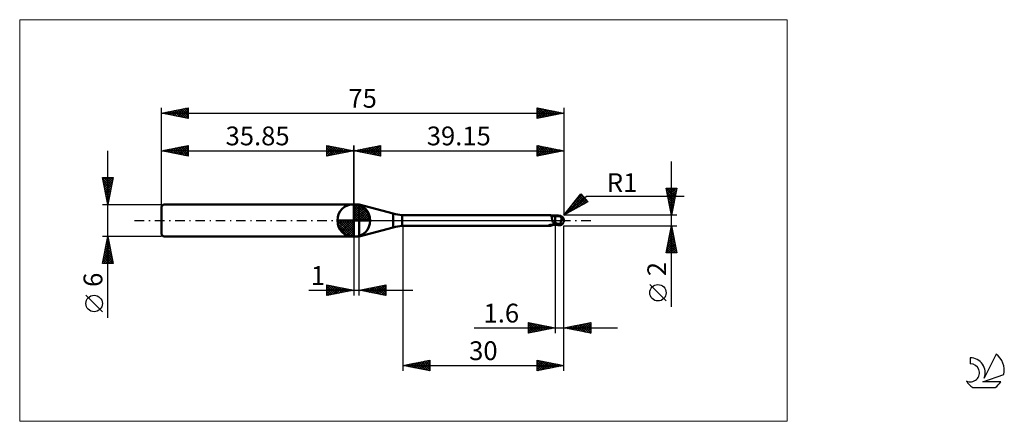
# Model space of a CAD drawing. Units: millimetres. Extents: x -26 to 157, y -37 to 37.
import ezdxf
from ezdxf.enums import TextEntityAlignment as Align

# ---------------------------------------------------------------- set-up
doc = ezdxf.new("R2010")
doc.units = ezdxf.units.MM
doc.header["$LTSCALE"] = 4.45
doc.linetypes.add('cc_dim_arrow', pattern=[0])
doc.linetypes.add('LONGDASH_DASH', pattern=[0.85, 0.4, -0.2, 0.05, -0.2])
for name, color, linetype in [('1', 4, 'CONTINUOUS'), ('2', 7, 'CONTINUOUS'), ('4', 2, 'LONGDASH_DASH'), ('CUT', 1, 'CONTINUOUS'), ('INFTOTAL', 9, 'CONTINUOUS'), ('NOCUT', 7, 'CONTINUOUS'), ('SK1', 4, 'CONTINUOUS'), ('SK2', 7, 'CONTINUOUS'), ('SK4', 2, 'LONGDASH_DASH'), ('SK6', 5, 'CONTINUOUS')]:
    doc.layers.add(name, color=color, linetype=linetype)
doc.styles.get("Standard").update_dxf_attribs({"font": 'Monospac821 BT'})

msp = doc.modelspace()

# ---------------------------------------------------------------- linework, layer by layer
at = {"color": 4, "linetype": 'cc_dim_arrow'}
for p, q in [((35.85, 2.98), (35.93, 3.06)), ((35.85, 2.55), (36.32, 3.02)), ((35.85, 2.98), (38.83, 0)), ((35.85, 2.12), (36.68, 2.95)), ((35.85, 1.68), (37, 2.84)), ((35.85, 1.25), (37.3, 2.7)), ((35.85, 2.55), (38.4, 0)), ((35.85, 0.82), (37.57, 2.53)), ((35.85, 0.38), (37.81, 2.35)), ((35.85, 2.12), (37.97, 0)), ((35.9, 0), (38.04, 2.14)), ((36.23, 3.04), (38.89, 0.38)), ((36.33, 0), (38.24, 1.91)), ((36.78, 2.92), (38.77, 0.93)), ((37.67, 2.46), (38.31, 1.82)), ((32.79, -0.08), (32.87, 0)), ((32.83, -0.47), (33.3, 0)), ((32.9, -0.83), (33.73, 0)), ((33.01, -1.15), (34.17, 0)), ((33.15, -1.45), (34.6, 0)), ((33.2, 0), (35.85, -2.65)), ((33.32, -1.72), (35.03, 0)), ((33.5, -1.96), (35.47, 0)), ((33.64, 0), (35.85, -2.21)), ((34.07, 0), (35.85, -1.78)), ((34.5, 0), (35.85, -1.35)), ((34.93, 0), (35.85, -0.92)), ((35.37, 0), (35.85, -0.48)), ((35.8, 0), (35.85, -0.05)), ((35.85, 1.68), (37.53, 0)), ((35.85, 1.25), (37.1, 0)), ((35.85, 0.82), (36.67, 0)), ((35.85, 0.38), (36.23, 0)), ((36.77, 0), (38.42, 1.66)), ((37.2, 0), (38.58, 1.38)), ((37.63, 0), (38.71, 1.08)), ((38.06, 0), (38.82, 0.75)), ((38.5, 0), (38.89, 0.39)), ((32.79, -0.02), (35.83, -3.06)), ((32.83, -0.49), (35.36, -3.02)), ((32.99, -1.08), (34.77, -2.86)), ((33.71, -2.19), (35.85, -0.05)), ((33.94, -2.39), (35.85, -0.48)), ((34.19, -2.57), (35.85, -0.92)), ((34.47, -2.73), (35.85, -1.35)), ((34.77, -2.86), (35.85, -1.78)), ((35.1, -2.97), (35.85, -2.21)), ((35.46, -3.04), (35.85, -2.65))]:
    msp.add_line(p, q, dxfattribs=at)
at = {"layer": '1', "color": 4, "linetype": 'CONTINUOUS', "lineweight": 50}
for p, q in [((35.85, 0), (35.85, 3.06)), ((35.85, 3), (36.85, 3)), ((35.85, -3), (35.85, 3)), ((43.18, 1.3), (36.85, 3)), ((36.85, -3), (36.85, 3)), ((35.85, 0), (32.79, 0)), ((35.85, 0), (38.91, 0)), ((35.85, -3.06), (35.85, 0)), ((43.18, -1.3), (43.18, 1.3)), ((44.9, 1), (72.46, 1)), ((44.9, -1), (44.9, 1)), ((72.48, 1), (72.46, 1)), ((72.49, 1), (72.48, 1)), ((72.51, 1), (72.49, 1)), ((72.52, 0.99), (72.51, 1)), ((72.54, 0.99), (72.52, 0.99)), ((72.55, 0.98), (72.54, 0.99)), ((72.57, 0.97), (72.55, 0.98)), ((72.63, 0.95), (72.55, 0.98)), ((72.59, 0.95), (72.57, 0.97)), ((72.61, 0.93), (72.59, 0.95)), ((72.63, 0.91), (72.61, 0.93)), ((72.72, 0.91), (72.63, 0.95)), ((72.65, 0.88), (72.63, 0.91)), ((72.66, 0.86), (72.65, 0.88)), ((72.67, 0.82), (72.66, 0.86)), ((72.69, 0.79), (72.67, 0.82)), ((72.7, 0.75), (72.69, 0.79)), ((72.71, 0.71), (72.7, 0.75)), ((72.72, 0.66), (72.71, 0.71)), ((72.86, 0.86), (72.72, 0.91)), ((72.73, 0.62), (72.72, 0.66)), ((72.74, 0.57), (72.73, 0.62)), ((72.75, 0.51), (72.74, 0.57)), ((72.76, 0.46), (72.75, 0.51)), ((72.77, 0.41), (72.76, 0.46)), ((72.78, 0.35), (72.77, 0.41)), ((72.79, 0.29), (72.78, 0.35)), ((72.8, 0.23), (72.79, 0.29)), ((72.81, 0.17), (72.8, 0.23)), ((72.83, 0.12), (72.81, 0.17)), ((72.84, 0.06), (72.83, 0.12)), ((72.85, 0), (72.84, 0.06)), ((72.86, -0.03), (72.85, 0)), ((73.01, 0.83), (72.86, 0.86)), ((73.2, 0.8), (73.01, 0.83)), ((73.4, 0.79), (73.2, 0.8)), ((73.45, 0.79), (73.4, 0.79)), ((73.4, -0.79), (73.4, 0.79)), ((73.51, 0.79), (73.45, 0.79)), ((73.56, 0.79), (73.51, 0.79)), ((73.61, 0.79), (73.56, 0.79)), ((73.69, 0.79), (73.61, 0.79)), ((73.67, 0.79), (73.72, 0.81)), ((73.74, 0.79), (73.69, 0.79)), ((73.72, 0.81), (73.77, 0.82)), ((73.78, 0.79), (73.74, 0.79)), ((73.76, 0.79), (73.84, 0.81)), ((73.77, 0.82), (73.82, 0.84)), ((73.83, 0.79), (73.78, 0.79)), ((73.82, 0.84), (73.88, 0.85)), ((73.87, 0.79), (73.83, 0.79)), ((73.84, 0.81), (73.92, 0.83)), ((73.93, 0.79), (73.87, 0.79)), ((73.88, 0.85), (73.94, 0.87)), ((73.92, 0.83), (74, 0.85)), ((73.99, 0.79), (73.93, 0.79)), ((73.94, 0.87), (74, 0.88)), ((74.07, 0.78), (73.99, 0.79)), ((74, 0.88), (74.03, 0.89)), ((74, 0.85), (74.08, 0.87)), ((74.03, 0.89), (74.07, 0.89)), ((74.07, 0.89), (74.1, 0.9)), ((74.14, 0.78), (74.07, 0.78)), ((74.08, 0.87), (74.16, 0.88)), ((74.1, 0.9), (74.14, 0.9)), ((74.14, 0.9), (74.17, 0.9)), ((74.2, 0.78), (74.14, 0.78)), ((74.16, 0.88), (74.24, 0.9)), ((74.2, 0.9), (74.17, 0.9)), ((74.24, 0.9), (74.2, 0.9)), ((74.25, 0.78), (74.2, 0.78)), ((74.22, 0.79), (74.22, 0.8)), ((74.22, 0.8), (74.23, 0.8)), ((74.22, 0.78), (74.22, 0.79)), ((74.22, 0.79), (74.22, 0.79)), ((74.23, 0.83), (74.24, 0.84)), ((74.23, 0.82), (74.23, 0.83)), ((74.23, 0.81), (74.23, 0.82)), ((74.23, 0.82), (74.23, 0.82)), ((74.23, 0.8), (74.23, 0.81)), ((74.23, 0.81), (74.23, 0.81)), ((74.24, 0.9), (74.24, 0.9)), ((74.24, 0.89), (74.24, 0.9)), ((74.24, 0.9), (74.24, 0.9)), ((74.24, 0.9), (74.24, 0.9)), ((74.24, 0.9), (74.24, 0.9)), ((74.24, 0.9), (74.24, 0.9)), ((74.24, 0.9), (74.24, 0.9)), ((74.24, 0.89), (74.24, 0.9)), ((74.24, 0.88), (74.24, 0.89)), ((74.24, 0.89), (74.24, 0.89)), ((74.25, 0.89), (74.24, 0.89)), ((74.24, 0.87), (74.24, 0.88)), ((74.24, 0.87), (74.24, 0.87)), ((74.24, 0.86), (74.24, 0.87)), ((74.24, 0.85), (74.24, 0.86)), ((74.24, 0.84), (74.24, 0.85)), ((74.24, 0.84), (74.24, 0.84)), ((74.25, 0.89), (74.25, 0.89)), ((74.26, 0.89), (74.25, 0.89)), ((74.26, 0.78), (74.25, 0.78)), ((74.26, 0.88), (74.26, 0.89)), ((74.27, 0.88), (74.26, 0.88)), ((74.27, 0.78), (74.26, 0.78)), ((74.27, 0.88), (74.27, 0.88)), ((74.28, 0.88), (74.27, 0.88)), ((74.28, 0.77), (74.27, 0.78)), ((74.29, 0.88), (74.28, 0.88)), ((74.29, 0.76), (74.28, 0.77)), ((74.29, 0.88), (74.29, 0.88)), ((74.3, 0.87), (74.29, 0.88)), ((74.3, 0.75), (74.29, 0.76)), ((74.3, 0.87), (74.3, 0.87)), ((74.31, 0.87), (74.3, 0.87)), ((74.31, 0.74), (74.3, 0.75)), ((74.31, 0.87), (74.31, 0.87)), ((74.32, 0.87), (74.31, 0.87)), ((74.32, 0.73), (74.31, 0.74)), ((74.32, 0.87), (74.32, 0.87)), ((74.33, 0.87), (74.32, 0.87)), ((74.33, 0.71), (74.32, 0.73)), ((74.33, 0.87), (74.33, 0.87)), ((74.34, 0.87), (74.33, 0.87)), ((74.35, 0.7), (74.33, 0.71)), ((74.34, 0.87), (74.34, 0.87)), ((74.34, 0.87), (74.34, 0.87)), ((74.35, 0.87), (74.34, 0.87)), ((74.36, 0.68), (74.35, 0.7)), ((74.38, 0.66), (74.36, 0.68)), ((74.4, 0.64), (74.38, 0.66)), ((74.42, 0.62), (74.4, 0.64)), ((74.44, 0.6), (74.42, 0.62)), ((74.46, 0.58), (74.44, 0.6)), ((74.49, 0.56), (74.46, 0.58)), ((74.53, 0.54), (74.49, 0.56)), ((74.49, 0), (74.5, 0.05)), ((74.5, 0.05), (74.51, 0.1)), ((74.51, 0.1), (74.52, 0.15)), ((74.52, 0.15), (74.53, 0.2)), ((74.57, 0.51), (74.53, 0.54)), ((74.53, 0.2), (74.54, 0.25)), ((74.54, 0.3), (74.55, 0.34)), ((74.54, 0.25), (74.54, 0.3)), ((74.55, 0.34), (74.56, 0.39)), ((74.56, 0.43), (74.57, 0.47)), ((74.56, 0.39), (74.56, 0.43)), ((74.61, 0.48), (74.57, 0.51)), ((74.57, 0.47), (74.57, 0.51)), ((74.64, 0.45), (74.61, 0.48)), ((74.67, 0.43), (74.64, 0.45)), ((74.7, 0.4), (74.67, 0.43)), ((74.73, 0.37), (74.7, 0.4)), ((74.75, 0.35), (74.73, 0.37)), ((74.78, 0.32), (74.75, 0.35)), ((74.81, 0.29), (74.78, 0.32)), ((74.83, 0.26), (74.81, 0.29)), ((74.85, 0.24), (74.83, 0.26)), ((74.88, 0.21), (74.85, 0.24)), ((74.89, 0.18), (74.88, 0.21)), ((74.91, 0.16), (74.89, 0.18)), ((74.93, 0.13), (74.91, 0.16)), ((74.94, 0.1), (74.93, 0.13)), ((74.95, 0.08), (74.94, 0.1)), ((74.96, 0.05), (74.95, 0.08)), ((74.97, 0.03), (74.96, 0.05)), ((74.98, 0), (74.97, 0.03)), ((74.98, 0), (74.98, 0)), ((75, 0.07), (75, 0.08)), ((75, 0.08), (75, 0.08)), ((75, 0.06), (75, 0.07)), ((75, 0.07), (75, 0.07)), ((75, 0.05), (75, 0.06)), ((75, 0.06), (75, 0.06)), ((75, 0.06), (75, 0.06)), ((75, 0.04), (75, 0.05)), ((75, 0.05), (75, 0.05)), ((75, 0.03), (75, 0.04)), ((75, 0.04), (75, 0.04)), ((75, 0.02), (75, 0.03)), ((75, 0.03), (75, 0.03)), ((75, 0.02), (75, 0.02)), ((75, 0.02), (75, 0.02)), ((75, 0.01), (75, 0.02)), ((75, 0), (75, 0.01)), ((75, 0.01), (75, 0.01)), ((75, 0), (75, 0)), ((75, 0), (75, 0)), ((36.85, -3), (43.18, -1.3)), ((44.9, -1), (72.46, -1)), ((72.17, -0.91), (72.18, -0.91)), ((72.17, -0.92), (72.17, -0.91)), ((72.17, -0.93), (72.17, -0.92)), ((72.17, -0.92), (72.17, -0.92)), ((72.17, -0.92), (72.17, -0.92)), ((72.17, -0.93), (72.17, -0.93)), ((72.18, -0.93), (72.17, -0.93)), ((72.18, -0.91), (72.19, -0.9)), ((72.18, -0.91), (72.18, -0.91)), ((72.18, -0.94), (72.18, -0.93)), ((72.19, -0.94), (72.18, -0.94)), ((72.19, -0.9), (72.2, -0.9)), ((72.19, -0.9), (72.19, -0.9)), ((72.24, -0.96), (72.19, -0.94)), ((72.2, -0.9), (72.21, -0.89)), ((72.21, -0.89), (72.22, -0.89)), ((72.21, -0.89), (72.21, -0.89)), ((72.22, -0.89), (72.23, -0.88)), ((72.23, -0.88), (72.24, -0.88)), ((72.24, -0.88), (72.25, -0.87)), ((72.29, -0.97), (72.24, -0.96)), ((72.25, -0.87), (72.27, -0.87)), ((72.27, -0.87), (72.28, -0.87)), ((72.28, -0.87), (72.29, -0.86)), ((72.29, -0.86), (72.31, -0.86)), ((72.34, -0.98), (72.29, -0.97)), ((72.31, -0.86), (72.32, -0.85)), ((72.32, -0.85), (72.34, -0.85)), ((72.34, -0.85), (72.36, -0.85)), ((72.38, -0.99), (72.34, -0.98)), ((72.36, -0.85), (72.38, -0.84)), ((72.38, -0.84), (72.39, -0.84)), ((72.42, -1), (72.38, -0.99)), ((72.39, -0.84), (72.41, -0.83)), ((72.41, -0.83), (72.43, -0.83)), ((72.46, -1), (72.42, -1)), ((72.43, -0.83), (72.45, -0.83)), ((72.45, -0.83), (72.47, -0.82)), ((72.46, -1), (72.48, -1)), ((72.47, -0.82), (72.49, -0.82)), ((72.48, -1), (72.49, -1)), ((72.49, -0.82), (72.51, -0.82)), ((72.49, -1), (72.51, -1)), ((72.51, -0.82), (72.53, -0.81)), ((72.51, -1), (72.52, -0.99)), ((72.52, -0.99), (72.54, -0.99)), ((72.53, -0.81), (72.55, -0.81)), ((72.54, -0.99), (72.55, -0.98)), ((72.55, -0.81), (72.57, -0.81)), ((72.55, -0.98), (72.63, -0.95)), ((72.57, -0.81), (72.59, -0.8)), ((72.59, -0.8), (72.62, -0.8)), ((72.62, -0.8), (72.65, -0.8)), ((72.63, -0.95), (72.72, -0.91)), ((72.65, -0.8), (72.67, -0.79)), ((72.67, -0.79), (72.7, -0.79)), ((72.7, -0.79), (72.72, -0.79)), ((72.72, -0.79), (72.75, -0.78)), ((72.72, -0.91), (72.86, -0.86)), ((72.75, -0.78), (72.84, -0.77)), ((72.84, -0.77), (72.93, -0.75)), ((72.87, -0.07), (72.86, -0.03)), ((72.86, -0.86), (73.01, -0.83)), ((72.88, -0.1), (72.87, -0.07)), ((72.89, -0.14), (72.88, -0.1)), ((72.9, -0.17), (72.89, -0.14)), ((72.91, -0.21), (72.9, -0.17)), ((72.92, -0.24), (72.91, -0.21)), ((72.94, -0.28), (72.92, -0.24)), ((72.93, -0.75), (73.02, -0.74)), ((72.95, -0.32), (72.94, -0.28)), ((72.97, -0.35), (72.95, -0.32)), ((72.99, -0.39), (72.97, -0.35)), ((73.05, -0.4), (72.99, -0.39)), ((73.01, -0.83), (73.2, -0.8)), ((73.02, -0.74), (73.11, -0.73)), ((73.11, -0.42), (73.05, -0.4)), ((73.17, -0.43), (73.11, -0.42)), ((73.11, -0.73), (73.2, -0.72)), ((73.22, -0.44), (73.17, -0.43)), ((73.2, -0.72), (73.3, -0.71)), ((73.2, -0.8), (73.4, -0.79)), ((73.28, -0.45), (73.22, -0.44)), ((73.34, -0.46), (73.28, -0.45)), ((73.3, -0.71), (73.39, -0.7)), ((73.4, -0.47), (73.34, -0.46)), ((73.39, -0.7), (73.39, -0.7)), ((73.39, -0.7), (73.39, -0.7)), ((73.39, -0.7), (73.4, -0.7)), ((73.39, -0.7), (73.39, -0.7)), ((73.54, -0.48), (73.4, -0.41)), ((73.42, -0.45), (73.4, -0.45)), ((73.48, -0.72), (73.4, -0.69)), ((73.4, -0.7), (73.4, -0.7)), ((73.4, -0.7), (73.4, -0.7)), ((73.4, -0.7), (73.4, -0.7)), ((73.4, -0.79), (73.44, -0.79)), ((73.43, -0.46), (73.42, -0.45)), ((73.45, -0.47), (73.43, -0.46)), ((73.44, -0.79), (73.48, -0.79)), ((73.47, -0.48), (73.45, -0.47)), ((73.48, -0.48), (73.47, -0.48)), ((73.5, -0.49), (73.48, -0.48)), ((73.57, -0.75), (73.48, -0.72)), ((73.48, -0.79), (73.52, -0.79)), ((73.51, -0.5), (73.5, -0.49)), ((73.58, -0.53), (73.51, -0.5)), ((73.52, -0.79), (73.57, -0.79)), ((73.69, -0.54), (73.54, -0.48)), ((73.64, -0.78), (73.57, -0.75)), ((73.57, -0.79), (73.61, -0.79)), ((73.65, -0.56), (73.58, -0.53)), ((73.61, -0.79), (73.67, -0.79)), ((73.72, -0.81), (73.64, -0.78)), ((73.72, -0.59), (73.65, -0.56)), ((73.83, -0.6), (73.69, -0.54)), ((73.79, -0.62), (73.72, -0.59)), ((73.81, -0.83), (73.72, -0.81)), ((73.86, -0.65), (73.79, -0.62)), ((73.9, -0.86), (73.81, -0.83)), ((73.97, -0.65), (73.83, -0.6)), ((73.93, -0.68), (73.86, -0.65)), ((74, -0.88), (73.9, -0.86)), ((74, -0.7), (73.93, -0.68)), ((74.11, -0.7), (73.97, -0.65)), ((74.04, -0.71), (74, -0.7)), ((74, -0.88), (74, -0.7)), ((74.03, -0.89), (74, -0.88)), ((74.07, -0.89), (74.03, -0.89)), ((74.07, -0.72), (74.04, -0.71)), ((74.11, -0.73), (74.07, -0.72)), ((74.1, -0.9), (74.07, -0.89)), ((74.14, -0.9), (74.1, -0.9)), ((74.26, -0.75), (74.11, -0.7)), ((74.15, -0.74), (74.11, -0.73)), ((74.17, -0.9), (74.14, -0.9)), ((74.18, -0.75), (74.15, -0.74)), ((74.17, -0.9), (74.2, -0.9)), ((74.22, -0.75), (74.18, -0.75)), ((74.2, -0.9), (74.24, -0.9)), ((74.26, -0.75), (74.22, -0.75)), ((74.24, -0.89), (74.25, -0.89)), ((74.24, -0.9), (74.24, -0.89)), ((74.25, -0.89), (74.26, -0.89)), ((74.25, -0.89), (74.25, -0.89)), ((74.26, -0.75), (74.27, -0.72)), ((74.26, -0.88), (74.27, -0.88)), ((74.26, -0.89), (74.26, -0.88)), ((74.27, -0.72), (74.29, -0.69)), ((74.27, -0.88), (74.28, -0.88)), ((74.28, -0.88), (74.29, -0.88)), ((74.28, -0.88), (74.28, -0.88)), ((74.29, -0.69), (74.3, -0.65)), ((74.29, -0.88), (74.3, -0.87)), ((74.3, -0.65), (74.32, -0.62)), ((74.3, -0.87), (74.31, -0.87)), ((74.3, -0.87), (74.3, -0.87)), ((74.31, -0.87), (74.32, -0.87)), ((74.32, -0.62), (74.33, -0.58)), ((74.32, -0.87), (74.33, -0.87)), ((74.32, -0.87), (74.32, -0.87)), ((74.33, -0.58), (74.35, -0.55)), ((74.33, -0.87), (74.34, -0.87)), ((74.33, -0.87), (74.33, -0.87)), ((74.34, -0.87), (74.35, -0.87)), ((74.34, -0.87), (74.34, -0.87)), ((74.35, -0.55), (74.36, -0.51)), ((74.36, -0.51), (74.38, -0.47)), ((74.38, -0.47), (74.39, -0.43)), ((74.39, -0.43), (74.4, -0.39)), ((74.4, -0.39), (74.41, -0.35)), ((74.41, -0.35), (74.42, -0.31)), ((74.42, -0.31), (74.43, -0.26)), ((74.43, -0.26), (74.44, -0.22)), ((74.44, -0.22), (74.46, -0.18)), ((74.46, -0.13), (74.47, -0.09)), ((74.46, -0.18), (74.46, -0.13)), ((74.47, -0.09), (74.48, -0.04)), ((74.48, -0.04), (74.49, 0)), ((74.98, -0.01), (74.98, 0)), ((74.98, 0), (74.98, 0)), ((74.99, -0.02), (74.98, -0.01)), ((74.98, -0.01), (74.98, -0.01)), ((74.98, -0.01), (74.98, -0.01)), ((74.98, -0.01), (74.98, -0.01)), ((74.98, -0.01), (74.98, -0.01)), ((74.99, -0.02), (74.99, -0.02)), ((74.99, -0.02), (74.99, -0.02)), ((74.99, -0.03), (74.99, -0.02)), ((74.99, -0.03), (74.99, -0.03)), ((74.99, -0.03), (74.99, -0.03)), ((74.99, -0.03), (74.99, -0.03)), ((74.99, -0.03), (74.99, -0.03)), ((74.99, -0.03), (74.99, -0.03)), ((74.99, -0.04), (74.99, -0.03)), ((74.99, -0.04), (74.99, -0.03)), ((74.99, -0.03), (74.99, -0.03)), ((74.99, -0.03), (75, -0.03)), ((74.99, -0.04), (74.99, -0.04)), ((75, -0.01), (75, 0)), ((75, -0.02), (75, -0.01)), ((75, -0.01), (75, -0.01)), ((75, -0.03), (75, -0.02)), ((75, -0.02), (75, -0.02)), ((75, -0.02), (75, -0.02)), ((75, -0.02), (75, -0.02)), ((75, -0.03), (75, -0.03)), ((75, -0.03), (75, -0.03)), ((75, -0.03), (75, -0.03)), ((35.85, -3), (36.85, -3))]:
    msp.add_line(p, q, dxfattribs=at)
for centre, radius, start, end in [((35.85, 0), 3.06, 90, 180), ((35.85, 0), 3.06, 0, 90), ((35.85, 0), 3.06, 180, 270), ((35.85, 0), 3.06, 270, 0), ((45.77, 10.96), 10, 255, 265), ((74, 0), 1, 346.7707, 13.2293), ((45.77, -10.96), 10, 95, 105)]:
    msp.add_arc(centre, radius, start, end, dxfattribs=at)
for centre, major_axis, ratio, start_param, end_param in [((74.24, 0), (0, 0.874), 0.866025, 4.807458, 6.143151), ((75.13, 0.98), (0, 0.913), 0.866026, 1.699743, 1.955773), ((75.13, 0.98), (0, 0.913), 0.866026, 2.900982, 2.96768), ((73.33, -2.84), (0.79, 2.08), 0.988707, 0.825261, 0.911608), ((73.51, 2.9), (-1.19, 3.13), 0.988707, 2.61621, 2.739886), ((74.24, 0), (0, 0.874), 0.866025, 3.281627, 4.447072)]:
    msp.add_ellipse(centre, major_axis=major_axis, ratio=ratio, start_param=start_param, end_param=end_param, dxfattribs=at)
at = {"layer": '2', "color": 7, "linetype": 'CONTINUOUS', "lineweight": 25}
for p, q in [((35.85, 0), (35.85, 14)), ((35.85, 13), (40.85, 14)), ((35.85, 13), (75, 13)), ((40.85, 12), (35.85, 13)), ((35.98, 13.03), (36.04, 12.96)), ((36.08, 12.95), (36.19, 13.07)), ((36.33, 13.1), (36.57, 12.86)), ((36.43, 12.88), (36.72, 13.17)), ((36.68, 13.17), (37.1, 12.75)), ((36.78, 12.81), (37.25, 13.28)), ((37.04, 13.24), (37.63, 12.64)), ((37.14, 12.74), (37.78, 13.39)), ((37.39, 13.31), (38.16, 12.54)), ((37.49, 12.67), (38.31, 13.49)), ((37.74, 13.38), (38.69, 12.43)), ((37.84, 12.6), (38.84, 13.6)), ((38.1, 13.45), (39.22, 12.33)), ((38.2, 12.53), (39.37, 13.7)), ((38.45, 13.52), (39.75, 12.22)), ((38.55, 12.46), (39.9, 13.81)), ((38.81, 13.59), (40.28, 12.11)), ((38.91, 12.39), (40.43, 13.92)), ((39.16, 13.66), (40.81, 12.01)), ((39.26, 12.32), (40.85, 13.91)), ((39.51, 13.73), (40.85, 12.39)), ((39.61, 12.25), (40.85, 13.49)), ((39.87, 13.8), (40.85, 12.82)), ((39.97, 12.18), (40.85, 13.06)), ((40.22, 13.87), (40.85, 13.24)), ((40.57, 13.94), (40.85, 13.67)), ((40.85, 14), (40.85, 12)), ((70, 12), (70, 14)), ((70, 14), (75, 13)), ((70, 13.69), (70.26, 13.95)), ((70, 13.26), (70.61, 13.88)), ((70, 12.84), (70.97, 13.81)), ((70, 13.79), (71.49, 12.3)), ((70, 12.41), (71.32, 13.74)), ((70, 13.37), (71.14, 12.23)), ((75, 13), (70, 12)), ((70, 12.94), (70.79, 12.16)), ((70.01, 12), (71.68, 13.66)), ((70.27, 13.95), (71.85, 12.37)), ((70.54, 12.11), (72.03, 13.59)), ((70.8, 13.84), (72.2, 12.44)), ((71.07, 12.21), (72.38, 13.52)), ((71.33, 13.73), (72.55, 12.51)), ((71.6, 12.32), (72.74, 13.45)), ((71.86, 13.63), (72.91, 12.58)), ((72.13, 12.43), (73.09, 13.38)), ((72.39, 13.52), (73.26, 12.65)), ((72.66, 12.53), (73.44, 13.31)), ((72.92, 13.42), (73.61, 12.72)), ((73.2, 12.64), (73.8, 13.24)), ((73.45, 13.31), (73.97, 12.79)), ((73.73, 12.75), (74.15, 13.17)), ((73.98, 13.2), (74.32, 12.86)), ((74.26, 12.85), (74.5, 13.1)), ((74.51, 13.1), (74.68, 12.94)), ((74.79, 12.96), (74.86, 13.03)), ((75, 14), (75, 1)), ((40.32, 12.11), (40.85, 12.64)), ((40.67, 12.04), (40.85, 12.21)), ((70, 12.52), (70.43, 12.09)), ((70, 12.09), (70.08, 12.02)), ((95.06, -16.11), (95.06, 11)), ((95.06, 1), (94.06, 6)), ((94.06, 6), (96.06, 6)), ((94.08, 5.89), (94.19, 6)), ((94.1, 5.81), (95.7, 4.21)), ((94.16, 5.54), (94.62, 6)), ((94.23, 5.18), (95.04, 6)), ((94.3, 4.83), (95.47, 6)), ((94.34, 6), (95.78, 4.56)), ((94.37, 4.48), (95.89, 6)), ((94.44, 4.12), (96, 5.68)), ((94.76, 6), (95.85, 4.92)), ((96.06, 6), (95.06, 1)), ((95.19, 6), (95.92, 5.27)), ((95.61, 6), (95.99, 5.62)), ((96.04, 6), (96.06, 5.98)), ((75, 1), (78.19, 4.98)), ((75, 1), (79.21, 4.54)), ((75.03, 1.02), (78.56, 4.54)), ((75.97, 1.53), (78.75, 4.31)), ((76.64, 3.05), (78.36, 4.77)), ((76.91, 2.04), (78.94, 4.08)), ((77.14, 3.68), (78.12, 2.71)), ((77.33, 3.91), (78.39, 2.86)), ((77.52, 4.15), (78.66, 3.01)), ((77.71, 4.38), (78.94, 3.16)), ((77.85, 2.56), (79.14, 3.85)), ((77.9, 4.62), (79.21, 3.31)), ((78.09, 4.86), (79.36, 3.59)), ((78.19, 4.98), (79.47, 3.45)), ((79.21, 4.54), (97.4, 4.54)), ((94.21, 5.28), (95.63, 3.86)), ((94.31, 4.75), (95.56, 3.5)), ((94.42, 4.22), (95.49, 3.15)), ((94.51, 3.77), (95.89, 5.15)), ((94.52, 3.69), (95.42, 2.8)), ((94.58, 3.42), (95.79, 4.62)), ((94.65, 3.06), (95.68, 4.09)), ((79.47, 3.45), (75, 1)), ((75.82, 2.03), (76.2, 1.66)), ((76.01, 2.26), (76.47, 1.81)), ((76.2, 2.5), (76.75, 1.96)), ((76.39, 2.74), (77.02, 2.11)), ((76.58, 2.97), (77.29, 2.26)), ((76.77, 3.21), (77.57, 2.41)), ((76.96, 3.44), (77.84, 2.56)), ((78.78, 3.07), (79.33, 3.62)), ((94.63, 3.16), (95.35, 2.44)), ((94.72, 2.71), (95.57, 3.56)), ((94.74, 2.63), (95.28, 2.09)), ((94.79, 2.35), (95.47, 3.03)), ((94.84, 2.1), (95.21, 1.73)), ((94.86, 2), (95.36, 2.5)), ((94.93, 1.65), (95.26, 1.97)), ((96.06, 1), (75, 1)), ((75.07, 1.09), (75.1, 1.05)), ((75.26, 1.32), (75.37, 1.2)), ((75.45, 1.56), (75.65, 1.35)), ((75.63, 1.79), (75.92, 1.51)), ((94.95, 1.57), (95.14, 1.38)), ((95, 1.29), (95.15, 1.44)), ((95.05, 1.04), (95.07, 1.03)), ((45, -1), (45, -28)), ((73.4, -1), (73.4, -21)), ((75, -1), (96.06, -1)), ((75, -21), (75, -1)), ((75, -28), (75, -1)), ((94.06, -6), (95.06, -1)), ((94.91, -1.77), (95.17, -1.51)), ((94.91, -1.78), (95.3, -2.17)), ((94.98, -1.43), (95.19, -1.64)), ((95.01, -1.24), (95.09, -1.16)), ((95.05, -1.07), (95.08, -1.11)), ((95.06, -1), (96.06, -6)), ((35.85, -3), (35.85, -14)), ((36.85, -14), (36.85, -3)), ((94.27, -4.95), (95.59, -3.64)), ((94.38, -4.42), (95.52, -3.28)), ((94.48, -3.89), (95.45, -2.93)), ((94.55, -3.55), (95.83, -4.82)), ((94.59, -3.36), (95.38, -2.57)), ((94.62, -3.19), (95.72, -4.29)), ((94.69, -2.84), (95.61, -3.76)), ((94.7, -2.83), (95.31, -2.22)), ((94.76, -2.49), (95.51, -3.23)), ((94.8, -2.3), (95.24, -1.87)), ((94.84, -2.13), (95.4, -2.7)), ((94.07, -6), (95.73, -4.34)), ((94.17, -5.48), (95.66, -3.99)), ((94.2, -5.32), (94.88, -6)), ((94.27, -4.96), (95.31, -6)), ((94.34, -4.61), (95.73, -6)), ((94.41, -4.26), (96.04, -5.88)), ((94.48, -3.9), (95.93, -5.35)), ((94.5, -6), (95.8, -4.7)), ((94.92, -6), (95.87, -5.05)), ((95.35, -6), (95.94, -5.4)), ((96.06, -6), (94.06, -6)), ((94.13, -5.67), (94.46, -6)), ((95.77, -6), (96.01, -5.76)), ((30.85, -14), (30.85, -12)), ((30.85, -12), (35.85, -13)), ((30.85, -12.32), (31.11, -12.05)), ((30.85, -12.74), (31.47, -12.12)), ((30.85, -13.16), (31.82, -12.19)), ((30.85, -13.59), (32.17, -12.26)), ((30.85, -12.32), (32.25, -13.72)), ((30.85, -12.74), (31.9, -13.79)), ((30.87, -14), (32.53, -12.34)), ((30.99, -12.03), (32.61, -13.65)), ((31.4, -13.89), (32.88, -12.41)), ((31.52, -12.13), (32.96, -13.58)), ((31.93, -13.78), (33.23, -12.48)), ((32.05, -12.24), (33.31, -13.51)), ((32.46, -13.68), (33.59, -12.55)), ((32.58, -12.35), (33.67, -13.44)), ((32.99, -13.57), (33.94, -12.62)), ((33.11, -12.45), (34.02, -13.37)), ((33.52, -13.47), (34.3, -12.69)), ((33.64, -12.56), (34.37, -13.3)), ((34.05, -13.36), (34.65, -12.76)), ((34.17, -12.66), (34.73, -13.22)), ((34.58, -13.25), (35, -12.83)), ((34.7, -12.77), (35.08, -13.15)), ((36.85, -13), (41.85, -12)), ((37.39, -13.11), (37.66, -12.84)), ((37.74, -13.18), (38.19, -12.73)), ((37.82, -12.81), (38.31, -13.29)), ((38.1, -13.25), (38.72, -12.63)), ((38.18, -12.73), (38.84, -13.4)), ((38.45, -13.32), (39.25, -12.52)), ((38.53, -12.66), (39.37, -13.5)), ((38.8, -13.39), (39.78, -12.41)), ((38.88, -12.59), (39.9, -13.61)), ((39.16, -13.46), (40.31, -12.31)), ((39.24, -12.52), (40.43, -13.72)), ((39.51, -13.53), (40.84, -12.2)), ((39.59, -12.45), (40.96, -13.82)), ((39.87, -13.6), (41.37, -12.1)), ((39.95, -12.38), (41.49, -13.93)), ((40.22, -13.67), (41.85, -12.04)), ((40.3, -12.31), (41.85, -13.86)), ((40.57, -13.74), (41.85, -12.47)), ((40.65, -12.24), (41.85, -13.44)), ((41.01, -12.17), (41.85, -13.01)), ((41.36, -12.1), (41.85, -12.59)), ((41.71, -12.03), (41.85, -12.16)), ((41.85, -12), (41.85, -14)), ((94.06, -14.99), (91, -11.93)), ((27.48, -13), (46.85, -13)), ((35.85, -13), (30.85, -14)), ((30.85, -13.16), (31.55, -13.86)), ((30.85, -13.59), (31.19, -13.93)), ((35.11, -13.15), (35.36, -12.9)), ((35.23, -12.88), (35.44, -13.08)), ((35.64, -13.04), (35.71, -12.97)), ((35.76, -12.98), (35.79, -13.01)), ((41.85, -14), (36.85, -13)), ((37.04, -13.04), (37.13, -12.94)), ((37.12, -12.95), (37.25, -13.08)), ((37.47, -12.88), (37.78, -13.19)), ((40.93, -13.82), (41.85, -12.89)), ((41.28, -13.89), (41.85, -13.32)), ((41.63, -13.96), (41.85, -13.74)), ((58.29, -20), (85, -20)), ((68.4, -21), (68.4, -19)), ((68.4, -19), (73.4, -20)), ((68.4, -19.32), (68.66, -19.05)), ((68.4, -19.74), (69.02, -19.12)), ((68.4, -20.17), (69.37, -19.19)), ((68.4, -20.59), (69.73, -19.27)), ((68.4, -19.4), (69.74, -20.73)), ((68.4, -19.82), (69.38, -20.8)), ((73.4, -20), (68.4, -21)), ((68.42, -21), (70.08, -19.34)), ((68.43, -19.01), (70.09, -20.66)), ((68.95, -20.89), (70.43, -19.41)), ((68.96, -19.11), (70.44, -20.59)), ((69.48, -20.78), (70.79, -19.48)), ((69.49, -19.22), (70.8, -20.52)), ((70.01, -20.68), (71.14, -19.55)), ((70.02, -19.32), (71.15, -20.45)), ((70.54, -20.57), (71.49, -19.62)), ((70.55, -19.43), (71.5, -20.38)), ((71.07, -20.47), (71.85, -19.69)), ((71.08, -19.54), (71.86, -20.31)), ((71.6, -20.36), (72.2, -19.76)), ((71.62, -19.64), (72.21, -20.24)), ((72.13, -20.25), (72.55, -19.83)), ((72.15, -19.75), (72.56, -20.17)), ((72.66, -20.15), (72.91, -19.9)), ((72.68, -19.86), (72.92, -20.1)), ((73.19, -20.04), (73.26, -19.97)), ((73.21, -19.96), (73.27, -20.03)), ((75, -20), (80, -19)), ((80, -21), (75, -20)), ((75.31, -19.94), (75.46, -20.09)), ((75.34, -20.07), (75.5, -19.9)), ((75.66, -19.87), (75.99, -20.2)), ((75.69, -20.14), (76.03, -19.79)), ((76.01, -19.8), (76.52, -20.3)), ((76.04, -20.21), (76.56, -19.69)), ((76.37, -19.73), (77.05, -20.41)), ((76.4, -20.28), (77.09, -19.58)), ((76.72, -19.66), (77.58, -20.52)), ((76.75, -20.35), (77.62, -19.48)), ((77.07, -19.59), (78.11, -20.62)), ((77.1, -20.42), (78.15, -19.37)), ((77.43, -19.51), (78.64, -20.73)), ((77.46, -20.49), (78.69, -19.26)), ((77.78, -19.44), (79.17, -20.83)), ((77.81, -20.56), (79.22, -19.16)), ((78.13, -19.37), (79.7, -20.94)), ((78.16, -20.63), (79.75, -19.05)), ((78.49, -19.3), (80, -20.82)), ((78.52, -20.7), (80, -19.22)), ((78.84, -19.23), (80, -20.39)), ((78.87, -20.77), (80, -19.65)), ((79.19, -19.16), (80, -19.97)), ((79.22, -20.84), (80, -20.07)), ((79.55, -19.09), (80, -19.54)), ((79.9, -19.02), (80, -19.12)), ((80, -19), (80, -21)), ((68.4, -20.25), (69.03, -20.87)), ((68.4, -20.67), (68.67, -20.95)), ((79.58, -20.92), (80, -20.49)), ((79.93, -20.99), (80, -20.92)), ((45, -27), (50, -26)), ((45, -27), (75, -27)), ((50, -28), (45, -27)), ((45.26, -27.05), (45.39, -26.92)), ((45.34, -26.93), (45.51, -27.1)), ((45.61, -27.12), (45.92, -26.82)), ((45.7, -26.86), (46.04, -27.21)), ((45.97, -27.19), (46.45, -26.71)), ((46.05, -26.79), (46.57, -27.31)), ((46.32, -27.26), (46.98, -26.6)), ((46.4, -26.72), (47.1, -27.42)), ((46.67, -27.33), (47.51, -26.5)), ((46.76, -26.65), (47.63, -27.53)), ((47.03, -27.41), (48.04, -26.39)), ((47.11, -26.58), (48.16, -27.63)), ((47.38, -27.48), (48.57, -26.29)), ((47.46, -26.51), (48.69, -27.74)), ((47.74, -27.55), (49.1, -26.18)), ((47.82, -26.44), (49.22, -27.84)), ((48.09, -27.62), (49.63, -26.07)), ((48.17, -26.37), (49.76, -27.95)), ((48.44, -27.69), (50, -26.13)), ((48.52, -26.3), (50, -27.77)), ((48.8, -27.76), (50, -26.56)), ((48.88, -26.22), (50, -27.35)), ((49.15, -27.83), (50, -26.98)), ((49.23, -26.15), (50, -26.92)), ((49.5, -27.9), (50, -27.4)), ((49.58, -26.08), (50, -26.5)), ((49.94, -26.01), (50, -26.07)), ((50, -26), (50, -28)), ((70, -28), (70, -26)), ((70, -26), (75, -27)), ((70, -26.01), (70.01, -26)), ((70, -26.43), (70.36, -26.07)), ((70, -26.09), (71.59, -27.68)), ((70, -26.86), (70.71, -26.14)), ((70, -27.28), (71.07, -26.21)), ((70, -27.71), (71.42, -26.28)), ((70, -26.51), (71.24, -27.75)), ((70, -26.94), (70.89, -27.82)), ((75, -27), (70, -28)), ((70, -27.36), (70.53, -27.89)), ((70.16, -27.97), (71.77, -26.35)), ((70.42, -26.08), (71.95, -27.61)), ((70.69, -27.86), (72.13, -26.43)), ((70.95, -26.19), (72.3, -27.54)), ((71.22, -27.76), (72.48, -26.5)), ((71.48, -26.3), (72.65, -27.47)), ((71.75, -27.65), (72.84, -26.57)), ((72.01, -26.4), (73.01, -27.4)), ((72.28, -27.54), (73.19, -26.64)), ((72.54, -26.51), (73.36, -27.33)), ((72.81, -27.44), (73.54, -26.71)), ((73.07, -26.61), (73.71, -27.26)), ((73.34, -27.33), (73.9, -26.78)), ((73.6, -26.72), (74.07, -27.19)), ((73.87, -27.23), (74.25, -26.85)), ((74.13, -26.83), (74.42, -27.12)), ((74.4, -27.12), (74.6, -26.92)), ((74.66, -26.93), (74.77, -27.05)), ((74.94, -27.01), (74.96, -26.99)), ((49.86, -27.97), (50, -27.83)), ((70, -27.79), (70.18, -27.96))]:
    msp.add_line(p, q, dxfattribs=at)
msp.add_circle((92.53, -13.46), 1.53, dxfattribs=at)
at = {"layer": '4', "color": 2, "linetype": 'LONGDASH_DASH', "lineweight": 25}
msp.add_line((35.85, 0), (75, 0), dxfattribs=at)
at = {"layer": 'CUT', "color": 1, "linetype": 'CONTINUOUS', "lineweight": 25}
for p, q in [((74, 1), (73.4, 1)), ((73.4, 1), (73.4, 0)), ((73.4, 0), (75, 0))]:
    msp.add_line(p, q, dxfattribs=at)
msp.add_arc((74, 0), 1, 0, 90, dxfattribs=at)
at = {"layer": 'INFTOTAL', "color": 9, "linetype": 'CONTINUOUS', "lineweight": 18}
for p, q in [((116.6, 37.4), (-26.4, 37.4)), ((-26.4, 37.4), (-26.4, -37.4)), ((116.6, -37.4), (116.6, 37.4)), ((-26.4, -37.4), (116.6, -37.4))]:
    msp.add_line(p, q, dxfattribs=at)
at = {"layer": 'NOCUT', "color": 7, "linetype": 'CONTINUOUS', "lineweight": 25}
for p, q in [((35.85, 0), (35.85, 3)), ((35.85, 3), (36.85, 3)), ((43.18, 1.3), (36.85, 3)), ((36.85, 0), (35.85, 0)), ((36.85, 0), (73.4, 0)), ((73.4, 1), (44.9, 1)), ((73.4, 0), (73.4, 1))]:
    msp.add_line(p, q, dxfattribs=at)
msp.add_arc((45.77, 10.96), 10, 255, 265, dxfattribs=at)
at = {"layer": 'SK1', "color": 4, "linetype": 'CONTINUOUS', "lineweight": 50}
for p, q in [((0.4, 3), (0, 2.6)), ((0, 2.6), (0, -2.6)), ((35.85, 3), (0.4, 3)), ((0, -2.6), (0.4, -3)), ((0.4, -3), (35.85, -3))]:
    msp.add_line(p, q, dxfattribs=at)
at = {"layer": 'SK2', "color": 7, "linetype": 'CONTINUOUS', "lineweight": 25}
for p, q in [((0, 0), (0, 21)), ((0, 20), (5, 21)), ((0.93, 19.81), (1.4, 20.28)), ((0.95, 20.19), (1.42, 19.72)), ((1.29, 19.74), (1.93, 20.39)), ((1.3, 20.26), (1.95, 19.61)), ((1.64, 19.67), (2.46, 20.49)), ((1.65, 20.33), (2.48, 19.5)), ((1.99, 19.6), (2.99, 20.6)), ((2.01, 20.4), (3.01, 19.4)), ((2.35, 19.53), (3.52, 20.7)), ((2.36, 20.47), (3.54, 19.29)), ((2.7, 19.46), (4.05, 20.81)), ((2.72, 20.54), (4.07, 19.19)), ((3.05, 19.39), (4.58, 20.92)), ((3.07, 20.61), (4.6, 19.08)), ((3.41, 19.32), (5, 20.91)), ((3.42, 20.68), (5, 19.11)), ((3.76, 19.25), (5, 20.49)), ((3.78, 20.76), (5, 19.53)), ((4.13, 20.83), (5, 19.96)), ((4.48, 20.9), (5, 20.38)), ((4.84, 20.97), (5, 20.8)), ((5, 21), (5, 19)), ((70, 19), (70, 21)), ((70, 21), (75, 20)), ((70, 20.9), (70.08, 20.98)), ((70, 20.47), (70.44, 20.91)), ((70, 20.05), (70.79, 20.84)), ((70, 19.63), (71.15, 20.77)), ((70, 19.2), (71.5, 20.7)), ((70, 20.58), (71.32, 19.26)), ((70.01, 21), (71.67, 19.33)), ((70.28, 19.06), (71.85, 20.63)), ((70.54, 20.89), (72.02, 19.4)), ((70.81, 19.16), (72.21, 20.56)), ((71.07, 20.79), (72.38, 19.48)), ((71.34, 19.27), (72.56, 20.49)), ((71.6, 20.68), (72.73, 19.55)), ((71.87, 19.37), (72.91, 20.42)), ((72.13, 20.57), (73.08, 19.62)), ((72.4, 19.48), (73.27, 20.35)), ((72.66, 20.47), (73.44, 19.69)), ((72.93, 19.59), (73.62, 20.28)), ((73.19, 20.36), (73.79, 19.76)), ((73.46, 19.69), (73.97, 20.21)), ((73.72, 20.26), (74.15, 19.83)), ((75, 21), (75, 1)), ((0, 20), (75, 20)), ((5, 19), (0, 20)), ((0.23, 19.95), (0.34, 20.07)), ((0.24, 20.05), (0.36, 19.93)), ((0.58, 19.88), (0.87, 20.17)), ((0.59, 20.12), (0.89, 19.82)), ((4.12, 19.18), (5, 20.06)), ((4.47, 19.11), (5, 19.64)), ((4.82, 19.04), (5, 19.21)), ((70, 20.16), (70.96, 19.19)), ((75, 20), (70, 19)), ((70, 19.73), (70.61, 19.12)), ((70, 19.31), (70.26, 19.05)), ((73.99, 19.8), (74.33, 20.13)), ((74.25, 20.15), (74.5, 19.9)), ((74.52, 19.9), (74.68, 20.06)), ((74.78, 20.04), (74.85, 19.97)), ((-10, -18.11), (-10, 13)), ((0, 3), (0, 14)), ((0, 13), (5, 14)), ((0, 13), (35.85, 13)), ((5, 12), (0, 13)), ((0.05, 12.99), (0.07, 13.01)), ((0.06, 13.01), (0.1, 12.98)), ((0.4, 12.92), (0.6, 13.12)), ((0.42, 13.08), (0.63, 12.87)), ((0.76, 12.85), (1.14, 13.23)), ((0.77, 13.15), (1.16, 12.77)), ((1.11, 12.78), (1.67, 13.33)), ((1.12, 13.22), (1.69, 12.66)), ((1.46, 12.71), (2.2, 13.44)), ((1.48, 13.3), (2.22, 12.56)), ((1.82, 12.64), (2.73, 13.55)), ((1.83, 13.37), (2.75, 12.45)), ((2.17, 12.57), (3.26, 13.65)), ((2.19, 13.44), (3.28, 12.34)), ((2.52, 12.5), (3.79, 13.76)), ((2.54, 13.51), (3.81, 12.24)), ((2.88, 12.42), (4.32, 13.86)), ((2.89, 13.58), (4.34, 12.13)), ((3.23, 12.35), (4.85, 13.97)), ((3.25, 13.65), (4.87, 12.03)), ((3.59, 12.28), (5, 13.7)), ((3.6, 13.72), (5, 12.32)), ((3.94, 12.21), (5, 13.27)), ((3.95, 13.79), (5, 12.74)), ((4.29, 12.14), (5, 12.85)), ((4.31, 13.86), (5, 13.17)), ((4.66, 13.93), (5, 13.59)), ((5, 14), (5, 12)), ((30.85, 12), (30.85, 14)), ((30.85, 14), (35.85, 13)), ((30.85, 13.67), (31.13, 13.94)), ((30.85, 13.91), (32.44, 12.32)), ((30.85, 13.24), (31.48, 13.87)), ((30.85, 12.82), (31.83, 13.8)), ((30.85, 12.39), (32.19, 13.73)), ((30.85, 13.49), (32.09, 12.25)), ((30.85, 13.06), (31.73, 12.18)), ((35.85, 13), (30.85, 12)), ((30.89, 12.01), (32.54, 13.66)), ((31.27, 13.92), (32.79, 12.39)), ((31.42, 12.11), (32.89, 13.59)), ((31.8, 13.81), (33.15, 12.46)), ((31.95, 12.22), (33.25, 13.52)), ((32.33, 13.7), (33.5, 12.53)), ((32.48, 12.33), (33.6, 13.45)), ((32.86, 13.6), (33.86, 12.6)), ((33.01, 12.43), (33.96, 13.38)), ((33.39, 13.49), (34.21, 12.67)), ((33.54, 12.54), (34.31, 13.31)), ((33.92, 13.39), (34.56, 12.74)), ((34.07, 12.64), (34.66, 13.24)), ((34.45, 13.28), (34.92, 12.81)), ((34.6, 12.75), (35.02, 13.17)), ((34.98, 13.17), (35.27, 12.88)), ((35.13, 12.86), (35.37, 13.1)), ((35.51, 13.07), (35.62, 12.95)), ((35.66, 12.96), (35.72, 13.03)), ((35.85, 14), (35.85, 3)), ((4.65, 12.07), (5, 12.42)), ((5, 12), (5, 12)), ((30.85, 12.64), (31.38, 12.11)), ((30.85, 12.21), (31.03, 12.04)), ((-10, 3), (-11, 8)), ((-11, 8), (-9, 8)), ((-10.98, 7.9), (-10.88, 8)), ((-10.96, 7.79), (-9.36, 6.2)), ((-10.91, 7.55), (-10.46, 8)), ((-10.84, 7.19), (-10.03, 8)), ((-10.77, 6.84), (-9.61, 8)), ((-10.74, 8), (-9.29, 6.55)), ((-10.7, 6.49), (-9.18, 8)), ((-10.63, 6.13), (-9.06, 7.7)), ((-10.32, 8), (-9.22, 6.9)), ((-9, 8), (-10, 3)), ((-9.89, 8), (-9.15, 7.26)), ((-9.47, 8), (-9.08, 7.61)), ((-9.04, 8), (-9.01, 7.96)), ((-10.85, 7.26), (-9.43, 5.84)), ((-10.75, 6.73), (-9.5, 5.49)), ((-10.64, 6.2), (-9.57, 5.14)), ((-10.56, 5.78), (-9.17, 7.17)), ((-10.53, 5.67), (-9.64, 4.78)), ((-10.49, 5.43), (-9.27, 6.64)), ((-10.41, 5.07), (-9.38, 6.11)), ((-10.34, 4.72), (-9.48, 5.58)), ((-10.43, 5.14), (-9.71, 4.43)), ((-10.32, 4.61), (-9.78, 4.08)), ((-10.27, 4.36), (-9.59, 5.05)), ((-10.22, 4.08), (-9.86, 3.72)), ((-10.2, 4.01), (-9.7, 4.52)), ((-10.13, 3.66), (-9.8, 3.99)), ((-11, 3), (0, 3)), ((-10.11, 3.55), (-9.93, 3.37)), ((-10.06, 3.3), (-9.91, 3.46)), ((-10, 3.02), (-10, 3.01)), ((-10, -3), (-11, -3)), ((-11, -8), (-10, -3)), ((-10.12, -3.59), (-9.82, -3.89)), ((-10.11, -3.53), (-9.93, -3.35)), ((-10.05, -3.24), (-9.93, -3.36)), ((0, -3), (-10, -3)), ((-10, -3), (-9, -8)), ((-10.74, -6.71), (-9.51, -5.47)), ((-10.64, -6.18), (-9.58, -5.12)), ((-10.53, -5.65), (-9.65, -4.77)), ((-10.47, -5.36), (-9.29, -6.54)), ((-10.42, -5.12), (-9.72, -4.41)), ((-10.4, -5.01), (-9.4, -6.01)), ((-10.33, -4.65), (-9.5, -5.48)), ((-10.32, -4.59), (-9.79, -4.06)), ((-10.26, -4.3), (-9.61, -4.95)), ((-10.21, -4.06), (-9.86, -3.71)), ((-10.19, -3.94), (-9.72, -4.42)), ((-10.95, -7.77), (-9.36, -6.18)), ((-10.85, -7.24), (-9.43, -5.83)), ((-10.83, -7.13), (-9.95, -8)), ((-10.76, -8), (-9.29, -6.53)), ((-10.75, -6.77), (-9.53, -8)), ((-10.68, -6.42), (-9.1, -8)), ((-10.61, -6.07), (-9.08, -7.6)), ((-10.54, -5.71), (-9.19, -7.07)), ((-10.33, -8), (-9.22, -6.89)), ((-9.91, -8), (-9.15, -7.24)), ((-9, -8), (-11, -8)), ((-10.97, -7.83), (-10.8, -8)), ((-10.9, -7.48), (-10.38, -8)), ((-9.49, -8), (-9.08, -7.6)), ((-9.06, -8), (-9.01, -7.95)), ((-11, -16.99), (-14.06, -13.93))]:
    msp.add_line(p, q, dxfattribs=at)
msp.add_circle((-12.53, -15.46), 1.53, dxfattribs=at)
at = {"layer": 'SK4', "color": 2, "linetype": 'LONGDASH_DASH', "lineweight": 25}
msp.add_line((-5, 0), (80, 0), dxfattribs=at)
at = {"layer": 'SK6', "color": 5, "linetype": 'CONTINUOUS', "lineweight": 25}
for p, q in [((150.74, -25.58), (150.74, -26.69)), ((155.53, -24.88), (153.34, -29.34)), ((153.08, -30.04), (157, -28.68)), ((151.2, -31.12), (155.34, -31.12)), ((156.44, -30.04), (153.08, -30.04))]:
    msp.add_line(p, q, dxfattribs=at)
for centre, radius, start, end in [((150.76, -28.35), 2.76, 338.9379, 90.4446), ((153.27, -27.93), 3.8, 348.7239, 53.4691), ((150.75, -28.37), 1.68, 243.4215, 90.3602), ((153.27, -27.93), 3.8, 210.5484, 236.978), ((153.27, -27.93), 3.8, 303.022, 326.3732)]:
    msp.add_arc(centre, radius, start, end, dxfattribs=at)

# ---------------------------------------------------------------- texts
at = {"layer": '2', "color": 7, "linetype": 'CONTINUOUS', "lineweight": 25}
for s, p in [('39.15', (55.42, 14)), ('R1', (85.85, 5.3)), ('1', (29.17, -12)), ('1.6', (63.35, -19)), ('30', (60, -26))]:
    msp.add_text(s, height=3.5, dxfattribs=at).set_placement(p, align=Align.CENTER)
msp.add_text('2', height=3.5, rotation=90, dxfattribs=at).set_placement((94.06, -9.05), align=Align.CENTER)
at = {"layer": 'SK2', "color": 7, "linetype": 'CONTINUOUS', "lineweight": 25}
for s, p in [('75', (37.5, 21)), ('35.85', (17.93, 14))]:
    msp.add_text(s, height=3.5, dxfattribs=at).set_placement(p, align=Align.CENTER)
msp.add_text('6', height=3.5, rotation=90, dxfattribs=at).set_placement((-11, -11.05), align=Align.CENTER)

doc.saveas('drawing.dxf')
